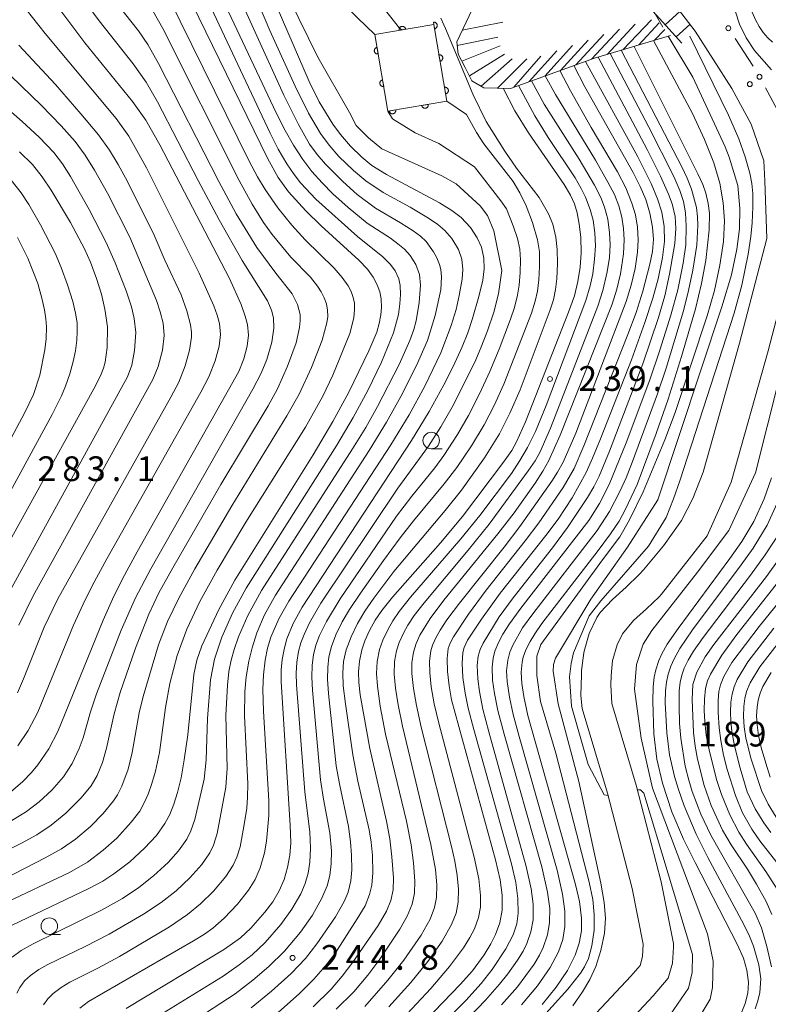
# Model space of a CAD drawing. Units: millimetres. Extents: x -72000 to -70000, y 22500 to 24000.
# Drawn here: x -71079 to -70966, y 22880 to 23030 of the extents above; entities that cross this region are included whole.
import ezdxf

# ---------------------------------------------------------------- set-up
doc = ezdxf.new("R2010")
doc.units = ezdxf.units.MM
for name, color, linetype, lineweight in [('210100_道路縁（街区線）', 7, 'Continuous', 15), ('611000_被覆(直)', 7, 'Continuous', 20), ('613000_垣', 7, 'Continuous', 20), ('633100_広葉樹林', 7, 'Continuous', 9), ('710100_等高線（計曲線）', 7, 'Continuous', 20), ('710200_等高線（主曲線）', 7, 'Continuous', 9), ('720111_土がけ（崩土）上', 7, 'Continuous', 9), ('720199_土がけ（崩土）中', 7, 'Continuous', 9), ('731200_図化機測定による標高点', 7, 'Continuous', 20), ('731207_図化機測定による標高点（注記）', 7, 'Continuous', 20)]:
    doc.layers.add(name, color=color, linetype=linetype, lineweight=lineweight)
doc.styles.add('Style-WORKING', font='txt')

msp = doc.modelspace()

# ---------------------------------------------------------------- linework, layer by layer
at = {"layer": '210100_道路縁（街区線）', "flags": 128}
for points in [[(-70968.6, 23013.77), (-70971.53, 23019.18), (-70977.12, 23027.85), (-70981.77, 23034)], [(-70966.25, 22996.42), (-70966.57, 23005.16), (-70966.71, 23008.21), (-70968.6, 23013.77)], [(-70966.25, 22996.42), (-70970.36, 22980.59), (-70975.89, 22961.06), (-70977.46, 22957.05), (-70979.16, 22953.72), (-70981.87, 22949.87), (-70984.93, 22946.26), (-70985.58, 22945.52), (-70987.55, 22943.6), (-70989.62, 22941.77), (-70991.49, 22939.78), (-70992.01, 22939.04), (-70993.17, 22936.58), (-70993.91, 22933.94), (-70993.97, 22933.68), (-70994.3, 22930.97), (-70994.33, 22930.36), (-70994.39, 22927.19), (-70994.22, 22925.26), (-70990.37, 22912.4), (-70986.62, 22897.96), (-70984.95, 22889.54), (-70985.05, 22887.66), (-70985.45, 22886.31), (-70986.82, 22884.68), (-70999.5, 22871.13)], [(-70996.34, 22867.92), (-70983.45, 22881.69), (-70981.19, 22884.38), (-70980.54, 22886.67), (-70980.37, 22889.08), (-70980.38, 22889.63), (-70982.23, 22898.96), (-70986.03, 22913.61), (-70989.73, 22925.97), (-70989.87, 22928.84), (-70989.83, 22930.17), (-70989.59, 22932.51), (-70989.56, 22932.65), (-70988.92, 22934.9), (-70988.12, 22936.57), (-70986.45, 22938.58), (-70984.49, 22940.36), (-70982.55, 22942.16), (-70982.2, 22942.54), (-70975.27, 22951.38), (-70971.65, 22959.53), (-70966.02, 22979.42), (-70961.89, 22995.3)]]:
    msp.add_lwpolyline(points, dxfattribs=at)
at = {"layer": '611000_被覆(直)', "flags": 128}
for points in [[(-71025.6, 23027.36), (-71023.61, 23015.72), (-71014.69, 23017.24), (-71016.68, 23028.89), (-71025.6, 23027.36)], [(-71020.94, 23028.16), (-71020.95, 23028.2), (-71020.96, 23028.24), (-71020.98, 23028.28), (-71021, 23028.32), (-71021.02, 23028.36), (-71021.05, 23028.39), (-71021.08, 23028.43), (-71021.11, 23028.46), (-71021.15, 23028.48), (-71021.18, 23028.51), (-71021.22, 23028.53), (-71021.26, 23028.54), (-71021.3, 23028.56), (-71021.35, 23028.57), (-71021.39, 23028.57), (-71021.43, 23028.57), (-71021.48, 23028.57), (-71021.52, 23028.57), (-71021.56, 23028.56), (-71021.6, 23028.55), (-71021.64, 23028.53), (-71021.68, 23028.51), (-71021.72, 23028.49), (-71021.75, 23028.46), (-71021.79, 23028.43), (-71021.82, 23028.4), (-71021.84, 23028.36), (-71021.87, 23028.33), (-71021.89, 23028.29), (-71021.9, 23028.25), (-71021.92, 23028.21), (-71021.93, 23028.16), (-71021.93, 23028.12), (-71021.93, 23028.08), (-71021.93, 23028.03), (-71021.93, 23027.99)], [(-71021.93, 23027.99), (-71020.94, 23028.16)], [(-71016.57, 23028.22), (-71016.52, 23028.23), (-71016.48, 23028.25), (-71016.44, 23028.26), (-71016.4, 23028.28), (-71016.37, 23028.31), (-71016.33, 23028.33), (-71016.3, 23028.36), (-71016.27, 23028.39), (-71016.24, 23028.43), (-71016.22, 23028.46), (-71016.2, 23028.5), (-71016.18, 23028.54), (-71016.17, 23028.58), (-71016.16, 23028.63), (-71016.15, 23028.67), (-71016.15, 23028.71), (-71016.15, 23028.76), (-71016.16, 23028.8), (-71016.17, 23028.84), (-71016.18, 23028.89), (-71016.2, 23028.92), (-71016.22, 23028.96), (-71016.24, 23029), (-71016.27, 23029.04), (-71016.29, 23029.07), (-71016.33, 23029.1), (-71016.36, 23029.12), (-71016.4, 23029.15), (-71016.44, 23029.17), (-71016.48, 23029.19), (-71016.52, 23029.2), (-71016.56, 23029.21), (-71016.6, 23029.21), (-71016.65, 23029.22), (-71016.69, 23029.22), (-71016.74, 23029.21)], [(-71016.74, 23029.21), (-71016.57, 23028.22)], [(-71025.26, 23025.39), (-71025.31, 23025.38), (-71025.35, 23025.37), (-71025.39, 23025.35), (-71025.43, 23025.33), (-71025.46, 23025.31), (-71025.5, 23025.28), (-71025.53, 23025.25), (-71025.56, 23025.22), (-71025.59, 23025.19), (-71025.61, 23025.15), (-71025.63, 23025.11), (-71025.65, 23025.07), (-71025.66, 23025.03), (-71025.67, 23024.99), (-71025.68, 23024.94), (-71025.68, 23024.9), (-71025.68, 23024.85), (-71025.67, 23024.81), (-71025.66, 23024.77), (-71025.65, 23024.73), (-71025.63, 23024.69), (-71025.61, 23024.65), (-71025.59, 23024.61), (-71025.56, 23024.58), (-71025.53, 23024.54), (-71025.5, 23024.51), (-71025.47, 23024.49), (-71025.43, 23024.46), (-71025.39, 23024.44), (-71025.35, 23024.43), (-71025.31, 23024.41), (-71025.27, 23024.4), (-71025.22, 23024.4), (-71025.18, 23024.4), (-71025.14, 23024.4), (-71025.09, 23024.4)], [(-71025.09, 23024.4), (-71025.26, 23025.39)], [(-71015.72, 23023.3), (-71015.68, 23023.3), (-71015.64, 23023.32), (-71015.6, 23023.33), (-71015.56, 23023.35), (-71015.52, 23023.38), (-71015.49, 23023.4), (-71015.46, 23023.43), (-71015.43, 23023.46), (-71015.4, 23023.5), (-71015.38, 23023.54), (-71015.36, 23023.57), (-71015.34, 23023.61), (-71015.33, 23023.66), (-71015.32, 23023.7), (-71015.31, 23023.74), (-71015.31, 23023.78), (-71015.31, 23023.83), (-71015.32, 23023.87), (-71015.32, 23023.92), (-71015.34, 23023.96), (-71015.35, 23024), (-71015.37, 23024.03), (-71015.4, 23024.07), (-71015.42, 23024.11), (-71015.45, 23024.14), (-71015.49, 23024.17), (-71015.52, 23024.2), (-71015.56, 23024.22), (-71015.6, 23024.24), (-71015.64, 23024.26), (-71015.68, 23024.27), (-71015.72, 23024.28), (-71015.76, 23024.29), (-71015.81, 23024.29), (-71015.85, 23024.29), (-71015.89, 23024.28)], [(-71015.89, 23024.28), (-71015.72, 23023.3)], [(-71024.42, 23020.46), (-71024.46, 23020.45), (-71024.51, 23020.44), (-71024.54, 23020.42), (-71024.58, 23020.4), (-71024.62, 23020.38), (-71024.66, 23020.35), (-71024.69, 23020.32), (-71024.72, 23020.29), (-71024.75, 23020.26), (-71024.77, 23020.22), (-71024.79, 23020.18), (-71024.81, 23020.14), (-71024.82, 23020.1), (-71024.83, 23020.06), (-71024.83, 23020.01), (-71024.84, 23019.97), (-71024.83, 23019.93), (-71024.83, 23019.88), (-71024.82, 23019.84), (-71024.81, 23019.8), (-71024.79, 23019.76), (-71024.77, 23019.72), (-71024.75, 23019.68), (-71024.72, 23019.65), (-71024.69, 23019.62), (-71024.66, 23019.59), (-71024.62, 23019.56), (-71024.59, 23019.54), (-71024.55, 23019.51), (-71024.51, 23019.5), (-71024.47, 23019.49), (-71024.43, 23019.48), (-71024.38, 23019.47), (-71024.34, 23019.47), (-71024.3, 23019.47), (-71024.25, 23019.47)], [(-71024.25, 23019.47), (-71024.42, 23020.46)], [(-71014.88, 23018.37), (-71014.84, 23018.38), (-71014.8, 23018.39), (-71014.76, 23018.4), (-71014.72, 23018.42), (-71014.68, 23018.45), (-71014.65, 23018.47), (-71014.62, 23018.5), (-71014.59, 23018.54), (-71014.56, 23018.57), (-71014.54, 23018.61), (-71014.51, 23018.65), (-71014.5, 23018.69), (-71014.49, 23018.73), (-71014.47, 23018.77), (-71014.47, 23018.81), (-71014.47, 23018.86), (-71014.47, 23018.9), (-71014.47, 23018.94), (-71014.48, 23018.99), (-71014.5, 23019.03), (-71014.51, 23019.07), (-71014.53, 23019.11), (-71014.56, 23019.14), (-71014.58, 23019.18), (-71014.61, 23019.21), (-71014.64, 23019.24), (-71014.68, 23019.27), (-71014.71, 23019.29), (-71014.75, 23019.31), (-71014.79, 23019.33), (-71014.84, 23019.34), (-71014.88, 23019.35), (-71014.92, 23019.36), (-71014.96, 23019.36), (-71015.01, 23019.36), (-71015.05, 23019.35)], [(-71015.05, 23019.35), (-71014.88, 23018.37)], [(-71017.51, 23016.76), (-71018.49, 23016.59)], [(-71018.49, 23016.59), (-71018.48, 23016.55), (-71018.47, 23016.51), (-71018.45, 23016.47), (-71018.43, 23016.43), (-71018.41, 23016.39), (-71018.39, 23016.36), (-71018.36, 23016.32), (-71018.32, 23016.3), (-71018.29, 23016.27), (-71018.25, 23016.24), (-71018.21, 23016.22), (-71018.17, 23016.21), (-71018.13, 23016.19), (-71018.09, 23016.18), (-71018.05, 23016.18), (-71018, 23016.18), (-71017.96, 23016.18), (-71017.92, 23016.18), (-71017.87, 23016.19), (-71017.83, 23016.21), (-71017.79, 23016.22), (-71017.75, 23016.24), (-71017.72, 23016.26), (-71017.68, 23016.29), (-71017.65, 23016.32), (-71017.62, 23016.35), (-71017.59, 23016.39), (-71017.57, 23016.42), (-71017.55, 23016.46), (-71017.53, 23016.5), (-71017.52, 23016.54), (-71017.51, 23016.59), (-71017.5, 23016.63), (-71017.5, 23016.67), (-71017.5, 23016.72), (-71017.51, 23016.76)], [(-71022.44, 23015.92), (-71023.42, 23015.75)], [(-71023.42, 23015.75), (-71023.41, 23015.71), (-71023.4, 23015.67), (-71023.38, 23015.63), (-71023.36, 23015.59), (-71023.34, 23015.55), (-71023.31, 23015.52), (-71023.29, 23015.48), (-71023.25, 23015.46), (-71023.22, 23015.43), (-71023.18, 23015.4), (-71023.14, 23015.38), (-71023.1, 23015.37), (-71023.06, 23015.35), (-71023.02, 23015.34), (-71022.98, 23015.34), (-71022.93, 23015.34), (-71022.89, 23015.34), (-71022.85, 23015.34), (-71022.8, 23015.35), (-71022.76, 23015.37), (-71022.72, 23015.38), (-71022.68, 23015.4), (-71022.65, 23015.42), (-71022.61, 23015.45), (-71022.58, 23015.48), (-71022.55, 23015.51), (-71022.52, 23015.55), (-71022.5, 23015.58), (-71022.48, 23015.62), (-71022.46, 23015.66), (-71022.45, 23015.7), (-71022.44, 23015.75), (-71022.43, 23015.79), (-71022.43, 23015.83), (-71022.43, 23015.88), (-71022.44, 23015.92)]]:
    msp.add_lwpolyline(points, dxfattribs=at)
at = {"layer": '613000_垣'}
msp.add_line((-70971.06, 23026.73), (-70968.34, 23022.53), dxfattribs=at)
at = {"layer": '613000_垣', "flags": 128}
msp.add_lwpolyline([(-70966.46, 23019.29), (-70964.64, 23015.91), (-70963.76, 23015.16)], dxfattribs=at)
at = {"layer": '613000_垣'}
for centre in [(-70972.08, 23028.3), (-70967.36, 23020.94)]:
    msp.add_circle(centre, 0.375, dxfattribs=at)
at = {"layer": '633100_広葉樹林'}
for p, q in [((-71017.06, 22964.58), (-71015.39, 22964.58)), ((-71074.88, 22891.01), (-71073.21, 22891.01))]:
    msp.add_line(p, q, dxfattribs=at)
for centre in [(-71017.06, 22965.83), (-71074.88, 22892.26)]:
    msp.add_circle(centre, 1.25, dxfattribs=at)
at = {"layer": '710100_等高線（計曲線）', "flags": 128}
for points in [[(-71056.46, 23038.54), (-71041.81, 23008.51), (-71040.26, 23005.68), (-71038.66, 23003.49), (-71036.05, 23000.63), (-71033.74, 22998.38), (-71028.03, 22993.17), (-71026.72, 22991.79), (-71025.83, 22990.57), (-71025.23, 22989.44), (-71024.84, 22988.35), (-71024.65, 22987.29), (-71024.6, 22985.98), (-71024.68, 22984.88), (-71024.92, 22983.55), (-71025.31, 22982.26), (-71026.51, 22979.43), (-71029.52, 22973.16), (-71031.96, 22968.71), (-71034.94, 22963.66), (-71046.81, 22944.68), (-71049.23, 22940.21), (-71051.81, 22934.73), (-71052.56, 22932.55), (-71053.01, 22930.4), (-71053.91, 22921.26), (-71054.45, 22917.46), (-71054.94, 22914.72), (-71055.46, 22912.53), (-71056.02, 22910.76), (-71056.65, 22909.17), (-71057.38, 22907.8), (-71058.67, 22906.01), (-71060.46, 22904.06), (-71062.69, 22902.03), (-71065.1, 22900.17), (-71066.77, 22899.09), (-71068.88, 22897.96), (-71081.66, 22891.87)], [(-71063.24, 22879.76), (-71048.38, 22888.78), (-71045.95, 22890.48), (-71044.35, 22891.96), (-71042.23, 22894.36), (-71041.02, 22895.94), (-71040.06, 22897.6), (-71039.34, 22899.34), (-71038.8, 22901.15), (-71038.47, 22903), (-71038.34, 22904.89), (-71038.4, 22907.58), (-71039.8, 22929.26), (-71039.77, 22931.07), (-71039.62, 22932.64), (-71039.3, 22934.44), (-71038.92, 22935.8), (-71037.99, 22938.09), (-71036.62, 22940.57), (-71020.03, 22965.84), (-71017.35, 22970.23), (-71015.14, 22974.26), (-71013.75, 22977.05), (-71012.39, 22980.04), (-71011.53, 22982.17), (-71010.79, 22984.34), (-71009.86, 22987.64), (-71009.27, 22990.15), (-71009.06, 22991.87), (-71009.12, 22993.48), (-71009.47, 22995.15), (-71010.08, 22996.55), (-71011.12, 22998.1), (-71012.53, 22999.6), (-71013.96, 23000.69), (-71015.8, 23001.83), (-71023.82, 23006.12), (-71026.03, 23007.52), (-71027.59, 23008.79), (-71029.29, 23010.45), (-71030.81, 23012.19), (-71031.97, 23013.78), (-71034.01, 23017.16), (-71035.55, 23020.21), (-71042.8, 23037.08)], [(-71081.14, 22912.26), (-71078.9, 22914.18), (-71077.57, 22915.55), (-71076.62, 22916.68), (-71074.96, 22919.12), (-71073.61, 22921.74), (-71066.73, 22938.61), (-71065.32, 22941.78), (-71063.8, 22944.88), (-71061.59, 22948.96), (-71046.2, 22976.29), (-71045.42, 22978.2), (-71044.91, 22980.15), (-71044.75, 22981.78), (-71044.88, 22983.39), (-71045.22, 22984.7), (-71045.84, 22986.46), (-71047.58, 22990.38), (-71058.15, 23010.65), (-71060.29, 23014.36), (-71062.31, 23017.2), (-71069.53, 23026.11), (-71074.98, 23033.42)], [(-70965.38, 23026.21), (-70966.08, 23026.82), (-70966.8, 23027.64), (-70967.42, 23028.54), (-70967.98, 23029.57), (-70968.95, 23031.91)], [(-70986.34, 23025.55), (-70976.68, 23006.24), (-70975.96, 23004.61), (-70975.5, 23003.3), (-70975.13, 23001.77), (-70974.94, 23000.26), (-70974.98, 22997.75), (-70975.5, 22993.11), (-70976.12, 22989.63), (-70977.04, 22985.8), (-70979.15, 22978.56), (-70981.18, 22972.11), (-70983, 22966.89), (-70985.86, 22959.19), (-70987.68, 22955.33), (-70988.63, 22953.64), (-70989.9, 22951.68), (-70991.76, 22949.15), (-71000.29, 22938.1), (-71001.38, 22936.56), (-71002.1, 22935.38), (-71002.74, 22934.1), (-71003.13, 22933.02), (-71003.3, 22932.27), (-71003.43, 22930.74), (-71003.33, 22929.02), (-71003.02, 22927.05), (-71002.41, 22924.17), (-70995.22, 22898.57), (-70994.6, 22895.99), (-70994.29, 22893.45), (-70994.33, 22891.55), (-70994.66, 22889.67), (-70995.26, 22887.87), (-70996.41, 22885.54), (-70998.12, 22883.01), (-71000.26, 22880.4)], [(-70995.45, 23022.64), (-70993.79, 23019.43), (-70986.49, 23006.45), (-70985.41, 23004.34), (-70984.58, 23002.37), (-70983.94, 23000.28), (-70983.56, 22998.15), (-70983.43, 22996.31), (-70983.56, 22994.49), (-70983.95, 22992.55), (-70985.01, 22988.48), (-70986.04, 22985.21), (-70987.27, 22981.9), (-70993.93, 22965.02), (-70995.41, 22961.61), (-70997.07, 22958.74), (-71000.77, 22953.36), (-71002.82, 22950.63), (-71008.73, 22943.16), (-71011.44, 22939.51), (-71013.7, 22936.11), (-71014.21, 22935.13), (-71014.48, 22934.31), (-71014.65, 22932.8), (-71014.59, 22930.82), (-71014.36, 22928.65), (-71013.97, 22926.55), (-71007.32, 22902.31), (-71006.62, 22899.28), (-71006.34, 22896.97), (-71006.34, 22894.66), (-71006.67, 22892.78), (-71007.33, 22890.98), (-71008.04, 22889.59), (-71009.05, 22887.9), (-71010.82, 22885.48), (-71012.66, 22883.44), (-71020.53, 22875.22)], [(-71006.19, 23019.21), (-71004.39, 23015.78), (-71002.31, 23012.46), (-70996.92, 23004.62), (-70995.97, 23003.01), (-70995.39, 23001.7), (-70994.98, 23000.31), (-70994.64, 22998.62), (-70994.42, 22996.62), (-70994.37, 22994.25), (-70994.49, 22992.09), (-70994.84, 22989.91), (-70995.39, 22987.77), (-70996.27, 22985.29), (-71002.79, 22968.66), (-71004.13, 22965.63), (-71004.88, 22964.34), (-71006.1, 22962.55), (-71012.34, 22954.34), (-71015.65, 22950.34), (-71022.92, 22942.09), (-71024.55, 22940.08), (-71025.55, 22938.6), (-71026.41, 22937.04), (-71027.12, 22935.48), (-71027.59, 22934.1), (-71027.94, 22932.41), (-71028.08, 22930.77), (-71028.04, 22929.19), (-71027.82, 22927.3), (-71026.34, 22919.2), (-71023.81, 22908.19), (-71023.35, 22905.49), (-71023.03, 22902.77), (-71022.79, 22899.56), (-71022.83, 22897.77), (-71023.18, 22896.16), (-71023.85, 22894.52), (-71025.08, 22892.36), (-71028.94, 22886.81), (-71030.53, 22884.7), (-71032.23, 22882.72), (-71034.94, 22880.06)], [(-71088.3, 22937.32), (-71068.15, 22973.67), (-71067.14, 22975.65), (-71066.68, 22976.82), (-71066.43, 22977.73), (-71066.11, 22979.91), (-71066.1, 22983.07), (-71066.46, 22985.75), (-71067, 22987.99), (-71067.74, 22990.36), (-71068.66, 22992.84), (-71069.56, 22994.9), (-71071.7, 22998.86), (-71074.62, 23003.78), (-71075.95, 23005.81), (-71077.45, 23007.65), (-71079.39, 23009.55)], [(-70970.11, 22879.05), (-70969.51, 22880.56), (-70969.12, 22882.12), (-70969.02, 22883.72), (-70969.26, 22885.58), (-70969.78, 22887.39), (-70970.75, 22889.55), (-70977.11, 22901.89), (-70978.85, 22905.45), (-70980.61, 22909.6), (-70982.05, 22913.9), (-70982.88, 22917.56), (-70983.37, 22921.4), (-70983.5, 22926.37), (-70983.44, 22928.5), (-70983.29, 22929.99), (-70983.06, 22931.08), (-70982.59, 22932.5), (-70982.13, 22933.52), (-70981.32, 22934.97), (-70979.69, 22937.38), (-70971.85, 22947.95), (-70970.02, 22950.54), (-70968.21, 22953.59), (-70966.63, 22957.02), (-70965.55, 22960.19)], [(-70964.2, 22901.18), (-70967.33, 22905.2), (-70968.53, 22906.95), (-70969.91, 22909.44), (-70971.01, 22912.06), (-70972.26, 22915.97), (-70972.8, 22918.18), (-70973.22, 22920.4), (-70973.46, 22922.32), (-70973.62, 22924.63), (-70973.63, 22926.46), (-70973.49, 22927.81), (-70973.25, 22928.8), (-70972.77, 22930.08), (-70971.57, 22932.2), (-70967.43, 22937.68), (-70960.07, 22946.69)]]:
    msp.add_lwpolyline(points, dxfattribs=at)
at = {"layer": '710200_等高線（主曲線）', "flags": 128}
for points in [[(-71075.75, 22880.35), (-71075.12, 22881.25), (-71074.31, 22882.04), (-71073.08, 22882.97), (-71071.76, 22883.75), (-71067.56, 22885.88), (-71064.28, 22887.68), (-71056.7, 22892.14), (-71053.94, 22894.01), (-71051.99, 22895.62), (-71050.03, 22897.56), (-71048.17, 22899.8), (-71047.07, 22901.51), (-71046.51, 22902.72), (-71046.01, 22904.3), (-71045.41, 22907.34), (-71045, 22910.13), (-71044.87, 22911.82), (-71044.84, 22913.84), (-71045.34, 22924.1), (-71045.29, 22927.75), (-71045.07, 22930.04), (-71044.67, 22932.42), (-71044.19, 22934.44), (-71043.48, 22936.69), (-71042.29, 22939.44), (-71040.64, 22942.39), (-71026.44, 22964.32), (-71023.83, 22968.62), (-71021.64, 22972.51), (-71019.28, 22977.2), (-71017.64, 22981.01), (-71016.45, 22984.8), (-71015.61, 22988.67), (-71015.5, 22990.65), (-71015.62, 22991.76), (-71015.81, 22992.48), (-71016.21, 22993.53), (-71016.7, 22994.44), (-71017.83, 22995.99), (-71018.69, 22996.8), (-71019.78, 22997.61), (-71021.69, 22998.82), (-71025.48, 23001.02), (-71028.27, 23003.13), (-71030.43, 23005.06), (-71033.05, 23007.68), (-71034.34, 23009.15), (-71035.47, 23010.74), (-71037.16, 23013.73), (-71039.38, 23018.17), (-71048.55, 23038.41)], [(-71070.26, 22879.83), (-71068.93, 22880.83), (-71053.08, 22890.03), (-71051.41, 22891.06), (-71050.14, 22891.96), (-71048.39, 22893.49), (-71046.4, 22895.61), (-71044.73, 22897.69), (-71043.71, 22899.33), (-71042.95, 22901.1), (-71042.3, 22903.38), (-71042.01, 22905.14), (-71041.63, 22909.03), (-71041.63, 22911.27), (-71042.48, 22924.83), (-71042.57, 22928.14), (-71042.47, 22930.34), (-71042.21, 22932.56), (-71041.83, 22934.36), (-71041.33, 22936.02), (-71040.14, 22938.82), (-71038.63, 22941.5), (-71023.18, 22965.17), (-71020.42, 22969.74), (-71018.05, 22974.08), (-71015.61, 22979.1), (-71014.02, 22983.24), (-71013.3, 22985.68), (-71012.81, 22987.8), (-71012.38, 22990.29), (-71012.27, 22991.75), (-71012.43, 22993.3), (-71012.95, 22994.8), (-71013.93, 22996.43), (-71014.98, 22997.66), (-71016.08, 22998.58), (-71017.48, 22999.54), (-71020.25, 23001.18), (-71024.36, 23003.4), (-71026.94, 23005.16), (-71028.83, 23006.74), (-71031.04, 23008.88), (-71032.51, 23010.56), (-71033.82, 23012.36), (-71035.64, 23015.45), (-71037.66, 23019.51), (-71041.49, 23027.98), (-71046.2, 23039.06)], [(-71072.78, 23036.83), (-71067.33, 23029.4), (-71062.19, 23022.91), (-71060.21, 23020.11), (-71058.5, 23017.14), (-71052.35, 23005.22), (-71049.16, 22999.28), (-71045.67, 22993.1), (-71041.85, 22987.02), (-71041.23, 22985.6), (-71040.95, 22984.43), (-71040.9, 22982.87), (-71041.21, 22980.72), (-71041.95, 22978.12), (-71042.79, 22976.06), (-71044.08, 22973.61), (-71059.53, 22946.4), (-71061.86, 22941.99), (-71064.02, 22937.09), (-71067.74, 22927.44), (-71068.67, 22924.74), (-71069.78, 22920.78), (-71070.36, 22919.18), (-71071.44, 22916.88), (-71072.74, 22914.9), (-71074.51, 22912.88), (-71076.41, 22911.11), (-71078.34, 22909.63), (-71080.73, 22908.15)], [(-71080.49, 22887.58), (-71079.16, 22888.55), (-71077.31, 22889.57), (-71066.97, 22894.66), (-71063.81, 22896.44), (-71061.31, 22898.13), (-71059.12, 22899.88), (-71056.91, 22901.92), (-71055.33, 22903.66), (-71054.08, 22905.44), (-71053.44, 22906.72), (-71052.84, 22908.42), (-71051.46, 22914.53), (-71051.12, 22917.45), (-71050.94, 22923.71), (-71050.49, 22929.58), (-71049.88, 22932.7), (-71048.78, 22936.06), (-71047.17, 22939.66), (-71045.06, 22943.49), (-71031.36, 22965.11), (-71028.87, 22969.34), (-71026.67, 22973.41), (-71024.58, 22977.71), (-71022.76, 22982.14), (-71022.04, 22984.93), (-71021.8, 22986.52), (-71021.69, 22987.96), (-71021.77, 22989.32), (-71021.99, 22990.34), (-71022.52, 22991.52), (-71023.23, 22992.5), (-71024.4, 22993.66), (-71028.23, 22996.77), (-71034.51, 23002.38), (-71036.84, 23004.88), (-71037.82, 23006.13), (-71038.93, 23007.76), (-71040.23, 23010), (-71041.45, 23012.4), (-71053.28, 23037.54)], [(-71065.4, 23033.06), (-71061.39, 23027.9), (-71059.96, 23025.82), (-71058.34, 23022.96), (-71049.21, 23005.08), (-71046.57, 23000.2), (-71043.48, 22995.09), (-71040.59, 22991.18), (-71038.13, 22988.04), (-71037.3, 22986.46), (-71036.92, 22984.91), (-71036.9, 22983.95), (-71037.01, 22982.95), (-71037.53, 22980.65), (-71038.81, 22977.08), (-71040.34, 22973.69), (-71041.77, 22971.08), (-71048.9, 22959.18), (-71056.2, 22946.57), (-71058.28, 22942.74), (-71059.81, 22939.52), (-71061.85, 22934.4), (-71064.16, 22927.64), (-71065.07, 22924.45), (-71066.23, 22919.23), (-71066.85, 22917.06), (-71067.63, 22915.1), (-71068.56, 22913.51), (-71070.11, 22911.66), (-71072.4, 22909.4), (-71074.59, 22907.58), (-71076.78, 22906.11), (-71079.11, 22904.84), (-71088.67, 22900.07)], [(-71056.78, 23032.89), (-71044.61, 23008.15), (-71043.37, 23005.8), (-71042.22, 23003.86), (-71040.3, 23001.08), (-71038.18, 22998.45), (-71036.13, 22996.25), (-71031.78, 22991.96), (-71030.54, 22990.55), (-71029.63, 22989.26), (-71029.18, 22988.41), (-71028.86, 22987.51), (-71028.7, 22986.65), (-71028.66, 22985.68), (-71028.79, 22984.42), (-71029.4, 22982.03), (-71031.97, 22975.75), (-71033.46, 22972.57), (-71036.12, 22967.85), (-71045.12, 22953.46), (-71049.48, 22946.19), (-71052.09, 22941.46), (-71054.06, 22937.27), (-71055.52, 22933.28), (-71056.63, 22929.02), (-71057.3, 22925.41), (-71058.21, 22918.55), (-71058.8, 22915.73), (-71059.34, 22913.88), (-71059.93, 22912.24), (-71060.5, 22910.94), (-71061.19, 22909.7), (-71062.47, 22907.99), (-71064.67, 22905.61), (-71066.71, 22903.77), (-71069.09, 22901.97), (-71071.85, 22900.39), (-71082.07, 22895.52)], [(-71079.67, 22919.6), (-71078.1, 22921.91), (-71076.65, 22924.7), (-71071.22, 22937.85), (-71069.78, 22941.03), (-71068.4, 22943.81), (-71066.17, 22947.93), (-71051.95, 22973.18), (-71050.73, 22975.51), (-71049.78, 22977.89), (-71049.15, 22980.12), (-71048.96, 22981.9), (-71049.12, 22983.56), (-71049.46, 22984.84), (-71049.98, 22986.24), (-71052.19, 22991.19), (-71060.19, 23007.17), (-71062.85, 23011.96), (-71064.78, 23014.61), (-71075.5, 23027.51), (-71079.37, 23032.36)], [(-71059.04, 22878.24), (-71048.55, 22884.69), (-71046.13, 22886.38), (-71044.19, 22887.91), (-71042.22, 22889.78), (-71039.83, 22892.52), (-71038.18, 22894.82), (-71036.8, 22897.18), (-71036.14, 22898.71), (-71035.67, 22900.3), (-71035.42, 22901.94), (-71035.33, 22904.09), (-71035.45, 22906.5), (-71036.21, 22912.6), (-71037.47, 22928.83), (-71037.51, 22930.6), (-71037.41, 22932.25), (-71037.15, 22933.89), (-71036.8, 22935.17), (-71036.32, 22936.46), (-71035.49, 22938.22), (-71033.79, 22941.17), (-71022.1, 22958.62), (-71017.47, 22964.96), (-71015.59, 22967.9), (-71013.89, 22970.87), (-71010.48, 22977.71), (-71009.53, 22979.87), (-71008.53, 22982.43), (-71007.59, 22985.27), (-71006.85, 22988.06), (-71006.37, 22991.6), (-71007.59, 22997.59), (-71008.56, 22999.91), (-71009.63, 23001.4), (-71013.31, 23004.73), (-71015.45, 23005.93), (-71024.53, 23010.05), (-71026.56, 23011.7), (-71028.45, 23013.54), (-71029.44, 23015.55), (-71034.21, 23023.9), (-71038.54, 23032.72)], [(-71031.77, 23033.5), (-71028.23, 23029.86), (-71025.6, 23027.36)], [(-71021.53, 23028.06), (-71021.84, 23028.29), (-71025.64, 23033.18)], [(-71059.21, 23030.94), (-71057.72, 23028.25), (-71046.16, 23005.23), (-71044.18, 23001.63), (-71042.47, 22998.87), (-71041.14, 22997.05), (-71038.32, 22993.63), (-71035.34, 22990.56), (-71034.26, 22989.23), (-71033.71, 22988.38), (-71033.26, 22987.46), (-71032.94, 22986.54), (-71032.77, 22985.59), (-71032.74, 22984.63), (-71032.85, 22983.65), (-71033.55, 22981.05), (-71035.19, 22976.92), (-71037.08, 22972.88), (-71038.92, 22969.6), (-71047.24, 22955.96), (-71052.84, 22946.4), (-71055.29, 22941.94), (-71056.97, 22938.4), (-71058.37, 22934.87), (-71060.7, 22927.07), (-71061.27, 22924.59), (-71062.33, 22918.56), (-71062.97, 22916.04), (-71063.91, 22913.48), (-71064.58, 22912.17), (-71065.18, 22911.24), (-71066.73, 22909.32), (-71068.67, 22907.34), (-71070.93, 22905.43), (-71073.05, 22903.96), (-71075.49, 22902.59), (-71087.99, 22896.21)], [(-71079.78, 22882.09), (-71079.35, 22882.98), (-71078.62, 22883.96), (-71077.72, 22884.8), (-71076.47, 22885.68), (-71075.13, 22886.43), (-71069.45, 22889.18), (-71065.84, 22891.07), (-71060.61, 22894.07), (-71057.93, 22895.84), (-71055.69, 22897.62), (-71053.59, 22899.58), (-71051.8, 22901.59), (-71050.58, 22903.35), (-71050.02, 22904.53), (-71049.47, 22906.28), (-71048.14, 22913.33), (-71047.97, 22916.22), (-71048.16, 22924.17), (-71047.93, 22928.75), (-71047.69, 22930.85), (-71047.36, 22932.54), (-71046.9, 22934.2), (-71046.25, 22936.08), (-71044.82, 22939.35), (-71042.74, 22943.11), (-71028.97, 22964.57), (-71026.97, 22967.83), (-71025.19, 22971), (-71021.92, 22977.35), (-71020.3, 22981), (-71019.7, 22982.66), (-71019.33, 22983.98), (-71018.87, 22986.76), (-71018.7, 22989.39), (-71018.85, 22990.99), (-71019.39, 22992.51), (-71020.25, 22993.86), (-71021.12, 22994.81), (-71022.11, 22995.66), (-71023.24, 22996.48), (-71026.76, 22998.78), (-71029.66, 23001.16), (-71031.95, 23003.22), (-71033.59, 23004.86), (-71035.12, 23006.59), (-71036.51, 23008.43), (-71037.9, 23010.57), (-71039.19, 23012.83), (-71040.52, 23015.48), (-71047.74, 23030.8)], [(-71041.1, 22878.43), (-71037.08, 22882.03), (-71034.86, 22884.21), (-71033.07, 22886.24), (-71031.68, 22888.09), (-71028.26, 22893.37), (-71027.08, 22895.36), (-71026.39, 22897.06), (-71026.05, 22898.49), (-71025.89, 22900.32), (-71025.96, 22902.95), (-71026.16, 22904.98), (-71026.47, 22906.87), (-71028.15, 22914.25), (-71028.92, 22918.2), (-71030.06, 22925.96), (-71030.37, 22928.68), (-71030.46, 22930.63), (-71030.33, 22932.38), (-71029.95, 22934.13), (-71029.2, 22936.1), (-71028.2, 22938.12), (-71027.09, 22940), (-71025.75, 22941.97), (-71022.71, 22945.99), (-71014.97, 22955.22), (-71012.5, 22958.32), (-71008.97, 22963.19), (-71006.74, 22966.85), (-71005.16, 22969.97), (-71003.59, 22973.54), (-70999.05, 22985.65), (-70998.57, 22987.17), (-70998.23, 22988.73), (-70998.04, 22990.31), (-70997.94, 22992.68), (-70997.97, 22994.76), (-70998.2, 22996.67), (-70998.67, 22998.6), (-70999.3, 23000.18), (-71000.73, 23002.63), (-71004.14, 23007.12), (-71005.93, 23009.65), (-71008.73, 23014.19), (-71010.7, 23018.2), (-71014.88, 23028.28), (-71015.62, 23029.8)], [(-70983.15, 23030.5), (-70981.98, 23028.46)], [(-70970.99, 23030.79), (-70970.36, 23028.92), (-70969.37, 23026.84), (-70968.09, 23024.92), (-70965.52, 23021.98)], [(-71001.13, 22877.45), (-70996.39, 22882.72), (-70994.45, 22885.15), (-70993.84, 22886.12), (-70993.27, 22887.35), (-70992.72, 22889.29), (-70992.39, 22891.64), (-70992.37, 22894.04), (-70992.6, 22896.28), (-70993.14, 22898.94), (-70998.17, 22918.46), (-71000.51, 22926.31), (-71001.08, 22930.24), (-71001.08, 22933.16), (-71000.47, 22934.93), (-70991.13, 22947.78), (-70988.51, 22951.25), (-70987.04, 22953.84), (-70984.98, 22958.06), (-70981.7, 22965.93), (-70980.15, 22970.08), (-70975.28, 22984.71), (-70974.19, 22988.54), (-70973.36, 22992.38), (-70972.8, 22995.97), (-70972.66, 22999.1), (-70972.84, 23001.83), (-70973.36, 23004.81), (-70974.28, 23007.91), (-70975.69, 23011.43), (-70977.49, 23015.4), (-70983.39, 23026.43)], [(-70977.93, 23027.12), (-70972.05, 23015.11), (-70970.49, 23011.53), (-70969.52, 23008.83), (-70968.82, 23006.32), (-70968.53, 23004.8), (-70968.39, 23003.26), (-70968.37, 23001.23), (-70968.48, 22998.81), (-70968.68, 22996.76), (-70969.08, 22994.09), (-70970.01, 22989.35), (-70971.21, 22985.14), (-70979.4, 22959.73), (-70980.36, 22956.98), (-70981.49, 22954.19)], [(-70981.17, 23027.09), (-70977.47, 23020.87), (-70972.54, 23010.34), (-70971.93, 23008.78), (-70970.66, 23004.45)], [(-71079.72, 22927.6), (-71078.78, 22929.74), (-71075.65, 22937.56), (-71073.59, 22941.86), (-71056.51, 22972.39), (-71055.3, 22974.68), (-71054.3, 22977.15), (-71053.67, 22979.54), (-71053.38, 22981.47), (-71053.37, 22982.24), (-71053.5, 22983.38), (-71054.06, 22985.48), (-71054.92, 22987.89), (-71057.38, 22993.15), (-71059.01, 22996.96), (-71063.05, 23005.08), (-71064.44, 23007.64), (-71065.75, 23009.81), (-71067.45, 23012.17), (-71070.1, 23015.35), (-71073.96, 23019.75), (-71079.51, 23025.74)], [(-70988.28, 23024.97), (-70979.14, 23007.28), (-70978.32, 23005.6), (-70977.65, 23003.93), (-70976.91, 23001.15), (-70976.73, 22999.73), (-70976.67, 22998.45), (-70976.83, 22995.43), (-70977.45, 22991.65), (-70978.1, 22988.54), (-70978.86, 22985.47), (-70981.48, 22976.82), (-70982.81, 22972.93), (-70986.58, 22962.67), (-70987.55, 22960.18), (-70988.48, 22958.1), (-70990.07, 22955.07), (-70991.93, 22952.22), (-71001.67, 22939.6), (-71003.22, 22937.45), (-71004.71, 22934.85), (-71005.14, 22933.78), (-71005.48, 22932.55), (-71005.64, 22930.95), (-71005.56, 22929.33), (-71005.19, 22926.96), (-71004.64, 22924.35), (-71003.76, 22920.99), (-70997.99, 22900.73), (-70997.16, 22897.12), (-70996.82, 22894.51), (-70996.81, 22892.2), (-70997.14, 22890.24), (-70997.78, 22888.37), (-70999.05, 22886.02), (-71000.99, 22883.23), (-71003.39, 22880.32)], [(-70991.78, 23023.93), (-70984.36, 23009.95), (-70982.34, 23005.87), (-70981.11, 23003.14), (-70980.58, 23001.69), (-70980.15, 22999.76), (-70980.02, 22997.97), (-70980.17, 22995.7), (-70980.96, 22991.03), (-70981.7, 22987.76), (-70982.63, 22984.47), (-70985.03, 22977.44), (-70990.06, 22964.23), (-70991.65, 22960.45), (-70992.46, 22958.8), (-70993.38, 22957.21), (-70996.41, 22952.66), (-70998.72, 22949.56), (-71004.67, 22942.02), (-71006.77, 22939.1), (-71009.19, 22935.15), (-71009.65, 22934.16), (-71009.95, 22933.15), (-71010.1, 22931.75), (-71010.02, 22929.73), (-71009.77, 22927.83), (-71009.23, 22925.11), (-71008.35, 22921.68), (-71002.67, 22901.29), (-71001.91, 22897.91), (-71001.64, 22895.59), (-71001.65, 22893.23), (-71001.97, 22891.38), (-71002.6, 22889.61), (-71003.16, 22888.48), (-71004.01, 22887.1), (-71005.47, 22885.03), (-71006.71, 22883.46), (-71008.83, 22881.07), (-71014.87, 22874.76)], [(-70989.99, 23024.46), (-70984.1, 23013.33), (-70980.31, 23005.86), (-70979.4, 23003.71), (-70978.88, 23002.06), (-70978.57, 23000.35), (-70978.44, 22998.33), (-70978.53, 22995.47), (-70978.9, 22992.73), (-70979.74, 22988.69), (-70980.79, 22984.82), (-70982.43, 22979.53), (-70983.98, 22975.01), (-70987.52, 22965.5), (-70990.13, 22959.15), (-70991.57, 22956.28), (-70993.2, 22953.74), (-71003.5, 22940.43), (-71005.23, 22938.05), (-71006.21, 22936.49), (-71006.87, 22935.25), (-71007.42, 22933.93), (-71007.7, 22932.87), (-71007.85, 22931.52), (-71007.78, 22929.52), (-71007.5, 22927.5), (-71006.98, 22924.92), (-71006.04, 22921.35), (-71000.32, 22901.26), (-70999.44, 22897.42), (-70999.12, 22894.93), (-70999.13, 22892.8), (-70999.46, 22890.93), (-71000.1, 22889.01), (-71000.65, 22887.86), (-71001.47, 22886.48), (-71004.01, 22883.08), (-71006.43, 22880.34)], [(-71079.51, 22937.88), (-71077.32, 22942.3), (-71059.21, 22975.08), (-71058.41, 22977.05), (-71057.77, 22979.52), (-71057.52, 22981.76), (-71057.66, 22983.61), (-71058.09, 22985.32), (-71058.68, 22987.03), (-71062.72, 22996.64), (-71066.1, 23003.31), (-71068.07, 23006.82), (-71069.47, 23009.09), (-71070.96, 23011.12), (-71073.08, 23013.49), (-71076.12, 23016.64), (-71082.21, 23022.56)], [(-70993.69, 23023.28), (-70985.78, 23008.81), (-70983.78, 23004.78), (-70982.78, 23002.43), (-70982.16, 23000.41), (-70981.81, 22998.28), (-70981.74, 22996.01), (-70982.02, 22993.58), (-70982.69, 22990.35), (-70983.49, 22987.42), (-70984.7, 22983.7), (-70986.74, 22978.07), (-70991.42, 22966.07), (-70992.62, 22963.15), (-70993.62, 22961), (-70995.71, 22957.16), (-70997.85, 22953.91), (-70999.71, 22951.43), (-71006.64, 22942.69), (-71009.47, 22938.78), (-71011.56, 22935.57), (-71012.05, 22934.5), (-71012.27, 22933.74), (-71012.39, 22932.07), (-71012.27, 22929.95), (-71011.93, 22927.54), (-71011.47, 22925.31), (-71010.63, 22922.03), (-71004.93, 22901.69), (-71004.27, 22898.88), (-71003.94, 22896.44), (-71003.88, 22894.23), (-71004.1, 22892.59), (-71004.63, 22890.95), (-71005.77, 22888.84), (-71007.81, 22885.7), (-71009.48, 22883.58), (-71011.82, 22881.01), (-71018.48, 22874.34)], [(-70999.79, 23021.08), (-70998.24, 23018.26), (-70992.17, 23008.31), (-70990.3, 23005), (-70989.33, 23003.09), (-70988.66, 23001.41), (-70988.2, 22999.67), (-70987.95, 22997.97), (-70987.86, 22996.23), (-70987.97, 22994.14), (-70988.4, 22991.11), (-70988.94, 22988.77), (-70989.64, 22986.48), (-70997.55, 22966.63), (-70999.27, 22962.83), (-71000.17, 22961.19), (-71001.32, 22959.35), (-71004.48, 22954.87), (-71006.97, 22951.69), (-71015.14, 22941.66), (-71017.22, 22938.89), (-71018.77, 22936.36), (-71019.34, 22935.07), (-71019.75, 22933.77), (-71019.98, 22932.16), (-71019.98, 22930.52), (-71019.74, 22928.26), (-71019.31, 22925.7), (-71018.57, 22922.39), (-71013.98, 22904.33), (-71013.49, 22902.09), (-71013.13, 22899.93), (-71012.93, 22897.84), (-71013, 22895.88), (-71013.31, 22894.24), (-71013.97, 22892.52), (-71015.39, 22889.98), (-71017.55, 22886.91), (-71020.17, 22883.71), (-71023.49, 22880.04)], [(-71021.44, 22878.19), (-71017.12, 22882.8), (-71014.28, 22886.13), (-71012.17, 22888.98), (-71011.21, 22890.53), (-71010.53, 22891.86), (-71009.89, 22893.57), (-71009.61, 22895.14), (-71009.6, 22896.92), (-71009.86, 22899.42), (-71010.56, 22902.7), (-71015.9, 22923.01), (-71016.6, 22925.94), (-71017.06, 22928.51), (-71017.29, 22930.64), (-71017.31, 22932.39), (-71017.11, 22933.95), (-71016.86, 22934.83), (-71016.38, 22935.95), (-71015.72, 22937.12), (-71014.68, 22938.69), (-71012.8, 22941.21), (-71006.01, 22949.7), (-71003.64, 22952.8), (-70998.8, 22959.69), (-70997.93, 22961.04), (-70997.09, 22962.56), (-70995.18, 22966.96), (-70987.52, 22986.91), (-70986.78, 22989.37), (-70986.2, 22991.9), (-70985.82, 22994.35), (-70985.72, 22996.26), (-70985.82, 22998.15), (-70986.15, 23000.02), (-70986.69, 23001.81), (-70987.62, 23004.1), (-70988.87, 23006.52), (-70992.84, 23013.26), (-70995.96, 23018.8), (-70997.57, 23021.88)], [(-71082.58, 22939.99), (-71063.06, 22975.51), (-71062.41, 22977.24), (-71062, 22979.45), (-71061.81, 22982.19), (-71062.02, 22984.31), (-71062.45, 22986.1), (-71063.26, 22988.51), (-71064.92, 22992.74), (-71066.28, 22995.84), (-71068.86, 23000.85), (-71071.7, 23005.85), (-71072.88, 23007.75), (-71074.22, 23009.49), (-71076.41, 23011.78), (-71079.01, 23014.19), (-71085.16, 23019.54)], [(-71031.47, 22879.66), (-71028.79, 22882.33), (-71026.67, 22884.82), (-71024.85, 22887.26), (-71021.81, 22891.78), (-71020.68, 22893.75), (-71019.94, 22895.59), (-71019.61, 22897.25), (-71019.54, 22899.1), (-71019.72, 22901.86), (-71020.11, 22904.56), (-71020.81, 22908.16), (-71023.96, 22921.37), (-71024.79, 22925.61), (-71025.2, 22928.62), (-71025.33, 22930.56), (-71025.24, 22932.38), (-71024.88, 22934.15), (-71024.38, 22935.57), (-71023.6, 22937.24), (-71022.89, 22938.5), (-71021.94, 22939.91), (-71020.2, 22942.08), (-71012.57, 22950.94), (-71009.69, 22954.49), (-71004.92, 22960.86), (-71003.63, 22962.79), (-71002.46, 22964.79), (-71001.26, 22967.21), (-70999.64, 22971.14), (-70993.66, 22987.06), (-70993, 22989.25), (-70992.61, 22991.11), (-70992.32, 22993.3), (-70992.2, 22995.33), (-70992.27, 22997.29), (-70992.56, 22999.23), (-70992.99, 23000.84), (-70993.7, 23002.68), (-70994.35, 23004.04), (-70995.25, 23005.61), (-70999.34, 23011.75), (-71001.37, 23015.01), (-71003.85, 23019.62)], [(-71001.88, 23020.33), (-70999.96, 23016.77), (-70994.65, 23008.46), (-70992.35, 23004.5), (-70991.39, 23002.65), (-70990.81, 23001.19), (-70990.33, 22999.35), (-70990.05, 22997.3), (-70989.98, 22995.53), (-70990.08, 22993.57), (-70990.42, 22991.41), (-70991.09, 22988.58), (-70991.82, 22986.21), (-70999, 22967.69), (-71000.64, 22964.01), (-71001.34, 22962.77), (-71002.37, 22961.22), (-71008.31, 22953.15), (-71011.45, 22949.21), (-71018.11, 22941.26), (-71019.64, 22939.31), (-71020.6, 22937.87), (-71021.26, 22936.67), (-71021.9, 22935.25), (-71022.32, 22933.95), (-71022.6, 22932.35), (-71022.65, 22930.43), (-71022.47, 22928.33), (-71022.09, 22925.79), (-71021.43, 22922.56), (-71017.12, 22904.61), (-71016.42, 22900.82), (-71016.22, 22898.52), (-71016.28, 22896.6), (-71016.55, 22895.09), (-71017.2, 22893.3), (-71018.58, 22890.89), (-71021.23, 22887.1), (-71023.63, 22884.08), (-71027.1, 22880.08)], [(-71044.31, 22879.87), (-71041.25, 22882.39), (-71038.27, 22885.08), (-71036.12, 22887.36), (-71034.36, 22889.56), (-71031.58, 22893.65), (-71030.24, 22895.99), (-71029.66, 22897.42), (-71029.23, 22899.12), (-71029.08, 22900.79), (-71029.11, 22903), (-71029.27, 22905.02), (-71029.6, 22907.36), (-71030.97, 22913.8), (-71031.44, 22916.54), (-71032.63, 22927.53), (-71032.77, 22929.69), (-71032.74, 22931.46), (-71032.55, 22933.06), (-71032.18, 22934.63), (-71031.52, 22936.4), (-71030.53, 22938.39), (-71029.43, 22940.23), (-71027.77, 22942.71), (-71024.3, 22947.67), (-71021.75, 22951.11), (-71019.75, 22953.66), (-71015.11, 22959.28), (-71013.18, 22961.77), (-71010.95, 22965.01), (-71009.05, 22968.21), (-71007.52, 22971.16), (-71006.07, 22974.35), (-71001.9, 22985.13), (-71001.33, 22986.93), (-71000.99, 22988.46), (-71000.77, 22990.19), (-71000.65, 22992.18), (-71000.69, 22994.42), (-71000.98, 22996.25), (-71001.72, 22998.87), (-71002.69, 23001.41), (-71003.65, 23003.38), (-71004.67, 23005.07), (-71009.09, 23010.77), (-71010.23, 23012.5), (-71011.74, 23015.24), (-71014.69, 23017.24)], [(-71023.61, 23015.72), (-71022.93, 23014.55), (-71019.47, 23012.45), (-71015.93, 23010.83), (-71010.49, 23007.28), (-71006.51, 23002.15), (-71005.66, 23000.94), (-71004.63, 22998.35), (-71004.01, 22996.45), (-71003.66, 22994.84), (-71003.54, 22993.19), (-71003.59, 22991.31), (-71003.76, 22989.39), (-71004, 22987.87), (-71004.47, 22986), (-71005.06, 22984.2), (-71006.78, 22979.69), (-71008.2, 22976.27), (-71009.75, 22972.91), (-71011.44, 22969.61), (-71013.09, 22966.76), (-71015.17, 22963.58), (-71016.54, 22961.72), (-71020.02, 22957.4), (-71022.32, 22954.38), (-71030.87, 22941.85), (-71032.93, 22938.42), (-71033.97, 22936.28), (-71034.51, 22934.84), (-71034.89, 22933.36), (-71035.09, 22931.79), (-71035.14, 22929.98), (-71035.05, 22927.99), (-71033.82, 22914.45), (-71033.39, 22911.51), (-71032.42, 22906.38), (-71032.18, 22903.67), (-71032.2, 22901.72), (-71032.41, 22899.93), (-71032.83, 22898.37), (-71033.61, 22896.48), (-71035.06, 22893.9), (-71036.84, 22891.37), (-71039.3, 22888.46), (-71041.63, 22886.14), (-71044.06, 22884.07), (-71046.76, 22882.03), (-71055.57, 22876.23)], [(-71089.02, 22943.03), (-71074.46, 22969.79), (-71073.04, 22972.61), (-71072.43, 22974.06), (-71071.79, 22975.92), (-71071.25, 22977.83), (-71070.91, 22979.42), (-71070.71, 22981.04), (-71070.65, 22982.37), (-71070.69, 22983.65), (-71070.9, 22985.14), (-71071.32, 22986.91), (-71072.13, 22989.43), (-71073.08, 22992.05), (-71073.99, 22994.21), (-71076.22, 22998.52), (-71077.98, 23001.58), (-71079.13, 23003.35), (-71080.68, 23005.27)], [(-70995.64, 22880.19), (-70994.16, 22882.31), (-70993.06, 22884.18), (-70992.14, 22886.15), (-70991.36, 22888.55), (-70990.84, 22891.22), (-70990.68, 22893.45), (-70990.86, 22895.84), (-70991.4, 22898.79), (-70994.71, 22914.17), (-70997.82, 22925.95), (-70998.58, 22930.88), (-70998.54, 22931.89), (-70998.25, 22932.86), (-70992.91, 22941.81), (-70987.33, 22949.67), (-70982.77, 22956.86), (-70973.05, 22986.07), (-70971.62, 22990.96), (-70970.77, 22994.85), (-70970.37, 22997.9), (-70970.31, 23000.97), (-70970.66, 23004.45)], [(-71091.96, 22945.14), (-71078.63, 22969.99), (-71077.28, 22972.81), (-71076.32, 22975.72), (-71075.54, 22979.59), (-71075.38, 22981.25), (-71075.33, 22983.05), (-71075.41, 22984.27), (-71075.62, 22985.64), (-71076.02, 22987.41), (-71076.65, 22989.61), (-71078.12, 22993.48), (-71079.7, 22996.61)], [(-70960.89, 22989.01), (-70967.96, 22960.93), (-70972, 22952.18), (-70976.76, 22945.87), (-70983.66, 22937.05), (-70984.98, 22934.96), (-70985.99, 22931.91), (-70986.29, 22928.15), (-70985.28, 22920.72), (-70983.56, 22913.16), (-70975.25, 22891.11), (-70974.36, 22886.98), (-70974.45, 22882.98), (-70974.83, 22881.21), (-70978, 22875.91)], [(-70968.02, 22879.71), (-70967.59, 22880.93), (-70967.3, 22882.19), (-70967.16, 22884.3), (-70967.46, 22886.41), (-70968.28, 22889.22), (-70968.88, 22890.74), (-70969.71, 22892.5), (-70975.18, 22902.65), (-70976.94, 22906.19), (-70978.74, 22910.51), (-70979.63, 22912.96), (-70980.23, 22914.92), (-70980.96, 22918.22), (-70981.39, 22921.56), (-70981.62, 22926.12), (-70981.57, 22927.93), (-70981.43, 22929.24), (-70981.19, 22930.46), (-70980.8, 22931.64), (-70980.29, 22932.78), (-70979.42, 22934.31), (-70977.49, 22937.13), (-70970.12, 22946.98), (-70968.3, 22949.55), (-70966.22, 22953), (-70964.66, 22956.34)], [(-70981.49, 22954.19), (-70984.17, 22949.84), (-70991.39, 22941.55), (-70993.16, 22939.3), (-70995.5, 22933.66), (-70995.86, 22932.04), (-70996.14, 22930.01), (-70995.82, 22925.58), (-70993.29, 22916.73), (-70990.9, 22912.16), (-70990.28, 22912.08)], [(-70965.53, 22886.11), (-70966.24, 22889.18), (-70967.06, 22891.99), (-70968, 22894.23), (-70974.75, 22906.03), (-70976.25, 22909.24), (-70977.55, 22912.64), (-70978.08, 22914.39), (-70978.59, 22916.5), (-70979.28, 22920.76), (-70979.46, 22922.98), (-70979.54, 22925.63), (-70979.52, 22927.93), (-70979.39, 22929.23), (-70979.14, 22930.3), (-70978.77, 22931.34), (-70978.17, 22932.58), (-70977.36, 22933.93), (-70975.91, 22936), (-70968.71, 22945.43), (-70966.48, 22948.5), (-70964.2, 22952.04)], [(-70965.5, 22894.02), (-70966.36, 22896.01), (-70967.8, 22898.62), (-70969.19, 22900.88), (-70971.66, 22904.59), (-70972.97, 22906.82), (-70974.7, 22910.56), (-70975.75, 22913.55), (-70976.73, 22917.54), (-70977.09, 22919.55), (-70977.34, 22921.58), (-70977.57, 22926.6), (-70977.43, 22928.89), (-70976.86, 22930.73), (-70975.59, 22933.06), (-70974.28, 22934.91), (-70966.31, 22945.25), (-70964.37, 22947.9)], [(-70962.08, 22947.56), (-70970.8, 22936.44), (-70973.04, 22933.31), (-70974.78, 22930.43), (-70975.21, 22929.43), (-70975.52, 22928.25), (-70975.69, 22926.66), (-70975.72, 22924.93), (-70975.64, 22923.23), (-70975.41, 22921.21), (-70975, 22918.99), (-70974.39, 22916.48), (-70973.8, 22914.34), (-70973.1, 22912.23), (-70971.83, 22909.13), (-70970.49, 22906.48), (-70969.35, 22904.7), (-70966.39, 22900.56), (-70964.7, 22897.84)], [(-70965.2, 22937.43), (-70969.14, 22932.3), (-70970.72, 22929.61), (-70971.18, 22928.5), (-70971.49, 22927.39), (-70971.68, 22926.22), (-70971.75, 22924.62), (-70971.71, 22923.33), (-70971.53, 22921.73), (-70971.12, 22919.6), (-70970.29, 22916.18), (-70969.2, 22912.63), (-70968.03, 22910.05), (-70966.72, 22907.9), (-70965.63, 22906.47)], [(-70964.82, 22908.77), (-70966.06, 22910.73), (-70967.06, 22912.82), (-70968.64, 22917.58), (-70969.44, 22920.75), (-70969.69, 22922.47), (-70969.8, 22924.01), (-70969.75, 22925.54), (-70969.58, 22926.74), (-70969.3, 22927.82), (-70968.77, 22929.12), (-70967.3, 22931.57), (-70964.19, 22935.6)], [(-70965.74, 22914.83), (-70966.4, 22916.93), (-70967.09, 22919.35), (-70967.49, 22921.13), (-70967.72, 22922.76), (-70967.79, 22924.13), (-70967.73, 22925.45), (-70967.57, 22926.52), (-70967.27, 22927.55), (-70966.85, 22928.55), (-70965.58, 22930.67)], [(-70985.85, 22912.9), (-70985.35, 22912.91), (-70984.85, 22912.42), (-70977.48, 22887.99), (-70977.54, 22885.24), (-70978.1, 22882.88), (-70981.42, 22878.04), (-70992.45, 22867.85), (-71008.76, 22852.31), (-71010.33, 22850.07), (-71011.51, 22847.6), (-71014.55, 22834.38), (-71015.79, 22831.68), (-71026.92, 22820.93), (-71029.34, 22817.9), (-71036.41, 22807.99), (-71048.6, 22786.21)]]:
    msp.add_lwpolyline(points, dxfattribs=at)
at = {"layer": '720111_土がけ（崩土）上', "flags": 128}
for points in [[(-70979.13, 23026.05), (-70983.95, 23031.39), (-70995.71, 23049.39), (-70997.99, 23053.1), (-71005.3, 23075.01), (-71011.56, 23097.2), (-71015.31, 23114.69), (-71016.71, 23121.83), (-71022.74, 23133.1), (-71030.04, 23145.83), (-71032.22, 23152.29), (-71033.38, 23157.26), (-71033.85, 23164.89)], [(-70980.84, 23027.19), (-70992.35, 23023.76), (-71005.07, 23019.18), (-71009.11, 23019.28), (-71010.91, 23020.34), (-71011.94, 23022.35), (-71012.97, 23024.36), (-71013.19, 23026.25), (-71010.37, 23032.21), (-71002.11, 23040.11), (-70998.43, 23045.14), (-70996, 23048.93)]]:
    msp.add_lwpolyline(points, dxfattribs=at)
at = {"layer": '720199_土がけ（崩土）中'}
for p, q in [((-70988.03, 23025.05), (-70983.71, 23029.56)), ((-71012.37, 23027.99), (-71006.24, 23029.21)), ((-70992.81, 23023.59), (-70988.53, 23028.15)), ((-70990.42, 23024.33), (-70986.19, 23028.94)), ((-70985.63, 23025.76), (-70982.56, 23029.1)), ((-70983.24, 23026.48), (-70981.68, 23028.12)), ((-71013.12, 23025.67), (-71007, 23026.94)), ((-70997.51, 23021.9), (-70993.29, 23026.5)), ((-70995.16, 23022.75), (-70990.91, 23027.33)), ((-71012.43, 23023.31), (-71006.64, 23025.65)), ((-70999.87, 23021.05), (-70995.66, 23025.68)), ((-71011.29, 23021.09), (-71005.97, 23024.37)), ((-71009.48, 23019.5), (-71004.81, 23023.65)), ((-71007.04, 23019.23), (-71002.61, 23023.64)), ((-71004.57, 23019.36), (-71000.45, 23024.06)), ((-71002.22, 23020.21), (-70998.05, 23024.87))]:
    msp.add_line(p, q, dxfattribs=at)
at = {"layer": '720199_土がけ（崩土）中', "flags": 128}
for points in [[(-70981.64, 23028.83), (-70979.39, 23030.86)], [(-70979.97, 23026.98), (-70977.88, 23028.86)]]:
    msp.add_lwpolyline(points, dxfattribs=at)
at = {"layer": '731200_図化機測定による標高点'}
for centre in [(-70968.82, 23019.83), (-70999.08, 22975.16), (-71038.05, 22887.45)]:
    msp.add_circle(centre, 0.375, dxfattribs=at)

# ---------------------------------------------------------------- texts
at = {"layer": '731207_図化機測定による標高点（注記）', "style": 'Style-WORKING'}
for s, p in [('2', (-70994.78, 22973.36)), ('3', (-70991.03, 22973.36)), ('9', (-70987.28, 22973.36)), ('1', (-70979.78, 22973.36)), ('.', (-70983.53, 22973.36)), ('2', (-71076.68, 22959.69)), ('8', (-71072.93, 22959.69)), ('3', (-71069.18, 22959.69)), ('1', (-71061.68, 22959.69)), ('.', (-71065.43, 22959.69)), ('1', (-70976.64, 22919.48)), ('8', (-70972.89, 22919.48)), ('9', (-70969.14, 22919.48)), ('2', (-71033.75, 22885.65)), ('4', (-71030, 22885.65)), ('4', (-71026.25, 22885.65)), ('8', (-71018.75, 22885.65)), ('.', (-71022.5, 22885.65))]:
    msp.add_text(s, height=3.75, dxfattribs=at).set_placement(p)

doc.saveas('drawing.dxf')
